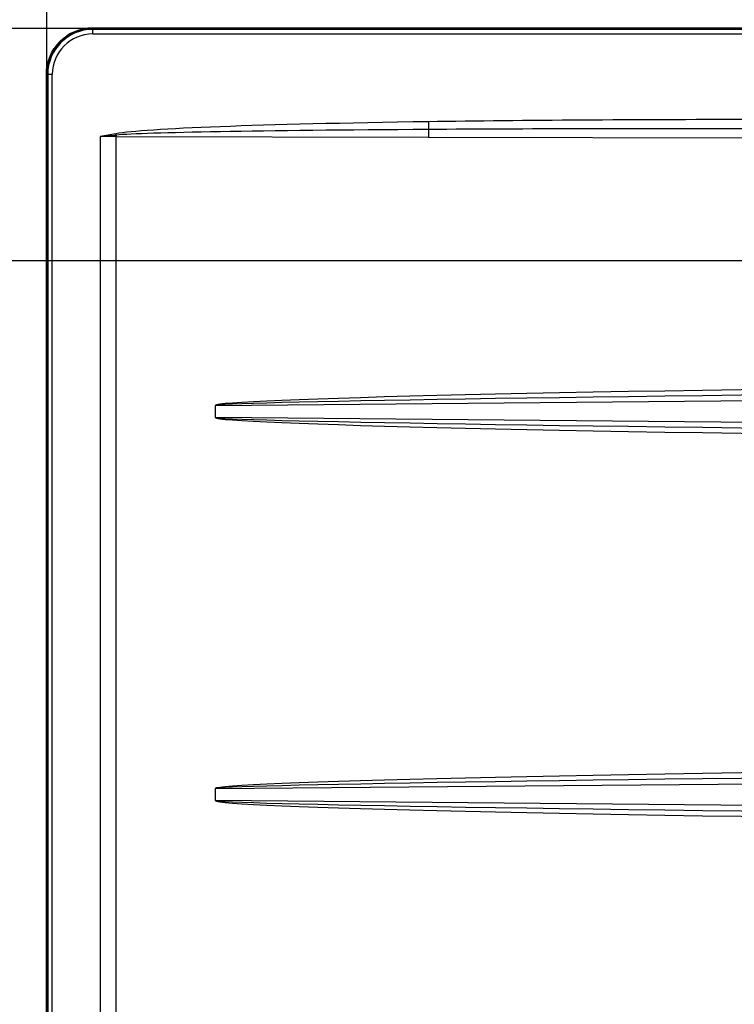
# Paper-space layout 'DT_5' of a CAD drawing. Units: millimetres. Extents: x 0 to 2100, y 0 to 2970.
# Drawn here: x 391 to 624, y 1667 to 1988 of the extents above; entities that cross this region are included whole.
import ezdxf

# ---------------------------------------------------------------- set-up
doc = ezdxf.new("R2010")
doc.units = ezdxf.units.MM
doc.header["$LTSCALE"] = 10
for name, color, linetype, lineweight in [('Dimensions(ISO)', 7, 'Continuous', 25), ('Visible Edges(ISO)', 7, 'Continuous', 50), ('Visible Tangent Edges(ISO)', 7, 'Continuous', 25)]:
    doc.layers.add(name, color=color, linetype=linetype, lineweight=lineweight)
doc.styles.add('Text_3.5mm', font='arial.ttf', dxfattribs={"width": 0.9})
doc.dimstyles.new('KS-STANDARD', dxfattribs={"dimscale": 10, "dimtxt": 3.5, "dimasz": 2.5, "dimexe": 3.175, "dimexo": 0, "dimgap": 0.8, "dimtad": 1, "dimdec": 1, "dimrnd": 1e-08, "dimtxsty": 'Text_3.5mm', "dimcen": 0.09, "dimdle": 10, "dimclrd": 7, "dimclre": 7, "dimclrt": 7, "dimadec": 0, "dimazin": 2, "dimtfac": 0.714286, "dimtdec": 4, "dimtmove": 0, "dimatfit": 3, "dimfxl": 1, "dimtolj": 1, "dimlwd": 25, "dimlwe": 25, "dimarcsym": 0})

# ---------------------------------------------------------------- blocks, each defined once
blk = doc.blocks.new('*D6')
at = {"layer": 'Defpoints', "color": 0, "linetype": 'Continuous', "transparency": 16777216}
for p in [(414.83, 1985.25), (314.83, 1909.42), (766.64, 1909.42)]:
    blk.add_point(p, dxfattribs=at)
at = {"layer": 'Dimensions(ISO)', "color": 7, "linetype": 'Continuous', "lineweight": 25, "transparency": 16777216}
for p, q in [((414.83, 1985.25), (283.08, 1985.25)), ((314.83, 1960.25), (314.83, 1934.42)), ((766.64, 1909.42), (283.08, 1909.42))]:
    blk.add_line(p, q, dxfattribs=at)
at = {"layer": 'Dimensions(ISO)', "color": 7, "linetype": 'Continuous', "transparency": 16777216}
for points in [[(310.67, 1960.25), (319, 1960.25), (314.83, 1985.25)], [(310.67, 1934.42), (319, 1934.42), (314.83, 1909.42)]]:
    blk.add_solid(points, dxfattribs=at)
at = {"layer": 'Dimensions(ISO)', "color": 7, "linetype": 'Continuous', "lineweight": 25, "transparency": 16777216, "insert": (288.96, 1924.91), "char_height": 35, "attachment_point": 4, "rotation": 90, "style": 'Text_3.5mm'}
blk.add_mtext('\\A1;76', dxfattribs=at)
blk = doc.blocks.new('*D7')
at = {"layer": 'Defpoints', "color": 0, "linetype": 'Continuous', "transparency": 16777216}
for p in [(399.83, 2246.44), (399.83, 1970.25), (1259.83, 1970.25)]:
    blk.add_point(p, dxfattribs=at)
at = {"layer": 'Dimensions(ISO)', "color": 7, "linetype": 'Continuous', "lineweight": 25, "transparency": 16777216}
for p, q in [((399.83, 1970.25), (399.83, 2278.19)), ((1259.83, 1970.25), (1259.83, 2278.19)), ((1234.83, 2246.44), (424.83, 2246.44))]:
    blk.add_line(p, q, dxfattribs=at)
at = {"layer": 'Dimensions(ISO)', "color": 7, "linetype": 'Continuous', "transparency": 16777216}
for points in [[(424.83, 2250.6), (424.83, 2242.27), (399.83, 2246.44)], [(1234.83, 2250.6), (1234.83, 2242.27), (1259.83, 2246.44)]]:
    blk.add_solid(points, dxfattribs=at)
at = {"layer": 'Dimensions(ISO)', "color": 7, "linetype": 'Continuous', "lineweight": 25, "transparency": 16777216, "insert": (777.73, 2284.17), "char_height": 35, "attachment_point": 4, "style": 'Text_3.5mm'}
blk.add_mtext('\\A1;860{\\H25.000001;\\S+4^ -0;}', dxfattribs=at)

psp = doc.layouts.new('DT_5')

# ---------------------------------------------------------------- linework, layer by layer
at = {"layer": 'Visible Edges(ISO)'}
for p, q in [((1244.835, 1985.252), (414.835, 1985.252)), ((399.835, 1970.252), (399.835, 1500.252))]:
    psp.add_line(p, q, dxfattribs=at)
psp.add_arc((414.835, 1970.252), 15, 90, 180, dxfattribs=at)
at = {"layer": 'Visible Tangent Edges(ISO)'}
for p, q in [((414.835, 1984.93), (414.835, 1985.252)), ((1244.835, 1984.93), (414.835, 1984.93)), ((414.835, 1983.434), (414.835, 1984.93)), ((414.835, 1983.434), (1244.835, 1983.434)), ((399.835, 1970.252), (400.157, 1970.252)), ((400.157, 1970.252), (400.157, 1500.252)), ((401.653, 1970.252), (400.157, 1970.252)), ((401.653, 1500.252), (401.653, 1970.252)), ((524.38, 1954.799), (524.417, 1952.281)), ((422.454, 1950.446), (422.377, 1950.895)), ((417.217, 1950.003), (417.217, 1520.501)), ((422.452, 1949.997), (524.376, 1949.764)), ((422.452, 1520.507), (422.452, 1949.997)), ((524.376, 1949.764), (743.148, 1949.262)), ((454.848, 1862.21), (842.358, 1865.73)), ((454.822, 1862.21), (454.822, 1858.294)), ((454.822, 1862.21), (454.848, 1862.21)), ((454.848, 1858.294), (454.848, 1862.21)), ((454.822, 1858.294), (454.848, 1858.294)), ((841.808, 1854.78), (454.848, 1858.294)), ((454.848, 1737.21), (801.216, 1740.356)), ((454.822, 1737.21), (454.822, 1733.294)), ((454.822, 1737.21), (454.848, 1737.21)), ((454.848, 1733.294), (454.848, 1737.21)), ((454.822, 1733.294), (454.848, 1733.294)), ((801.216, 1730.148), (454.848, 1733.294))]:
    psp.add_line(p, q, dxfattribs=at)
for radius in [14.678, 13.182]:
    psp.add_arc((414.835, 1970.252), radius, 90, 180, dxfattribs=at)
for centre, major_axis, ratio, start_param, end_param in [((649.005, 1949.478), (-229.209, 0.525), 0.0261769, 5.2873049, 6.1330108), ((649.005, 1949.478), (-229.209, 0.525), 0.0261769, 4.7996854, 5.2873049), ((422.531, 1949.997), (-0.007, -3), 0.0261769, 4.5622144, 4.712449), ((649.005, 1949.478), (-229.131, 0.525), 0.0130929, 5.2873049, 6.1330108), ((524.454, 1949.764), (-0.007, -3), 0.0261769, 3.7165085, 4.712449), ((649.005, 1949.478), (-229.131, 0.525), 0.0130929, 4.7996854, 5.2873049), ((417.217, 1932.243), (200, 0), 0.088801, 1.5446164, 1.5707963), ((765.434, 1865.03), (-310.612, -2.82), 0.0128773, 4.7996626, 6.2830684), ((765.382, 1865.03), (-310.534, -2.82), 0.0064403, 4.7996626, 6.2830684), ((765.434, 1855.475), (-310.612, 2.82), 0.0128773, 0.0001169, 1.4835227), ((765.382, 1855.475), (-310.534, 2.82), 0.0064403, 0.0001169, 1.4835227), ((765.434, 1740.03), (-310.612, -2.82), 0.0128773, 4.7996626, 6.2830684), ((765.382, 1740.03), (-310.534, -2.82), 0.0064403, 4.7996626, 6.2830684), ((765.434, 1730.475), (-310.612, 2.82), 0.0128773, 0.0001169, 1.4835227), ((765.382, 1730.475), (-310.534, 2.82), 0.0064403, 0.0001169, 1.4835227)]:
    psp.add_ellipse(centre, major_axis=major_axis, ratio=ratio, start_param=start_param, end_param=end_param, dxfattribs=at)
for points, knots in [([(422.377, 1950.895), (421.525, 1950.75), (420.674, 1950.603), (418.954, 1950.306), (418.085, 1950.155), (417.217, 1950.003)], [0, 0, 0, 0, 0.25924686, 0.25924686, 0.52371963, 0.52371963, 0.52371963, 0.52371963]), ([(417.217, 1950.003), (418.098, 1950.079), (418.98, 1950.154), (420.726, 1950.302), (421.59, 1950.374), (422.454, 1950.446)], [-0.52371963, -0.52371963, -0.52371963, -0.52371963, -0.25924686, -0.25924686, 0, 0, 0, 0])]:
    psp.add_open_spline(points, degree=3, knots=knots, dxfattribs=at)

# ---------------------------------------------------------------- dimensions: what is measured, and where the dimension line sits
at = {"layer": 'Dimensions(ISO)', "color": 7, "linetype": 'Continuous', "lineweight": 25}
dim = psp.add_linear_dim(base=(399.835, 2246.436), p1=(1259.835, 1970.252), p2=(399.835, 1970.252), dimstyle='KS-STANDARD', override={"dimgap": 0.8, "dimdec": 1, "dimtol": 1, "dimlim": 0, "dimtp": 4, "dimtm": 1e-09, "dimtdec": 4, "dimtofl": 0, "dimatfit": 1}, dxfattribs=at)
dim.commit()
dim.dimension.update_dxf_attribs({"geometry": '*D7', "text_midpoint": (829.835, 2246.436), "dimtype": 160})
dim = psp.add_linear_dim(base=(314.835, 1909.418), p1=(414.835, 1985.252), p2=(766.641, 1909.418), angle=90, dimstyle='KS-STANDARD', override={"dimgap": 0.8, "dimdec": 0, "dimtol": 0, "dimlim": 0, "dimtp": 0, "dimtm": 0, "dimtdec": 4, "dimtofl": 0, "dimatfit": 1}, dxfattribs=at)
dim.commit()
dim.dimension.update_dxf_attribs({"geometry": '*D6', "text_midpoint": (314.835, 1947.335), "dimtype": 160})

doc.saveas('drawing.dxf')
